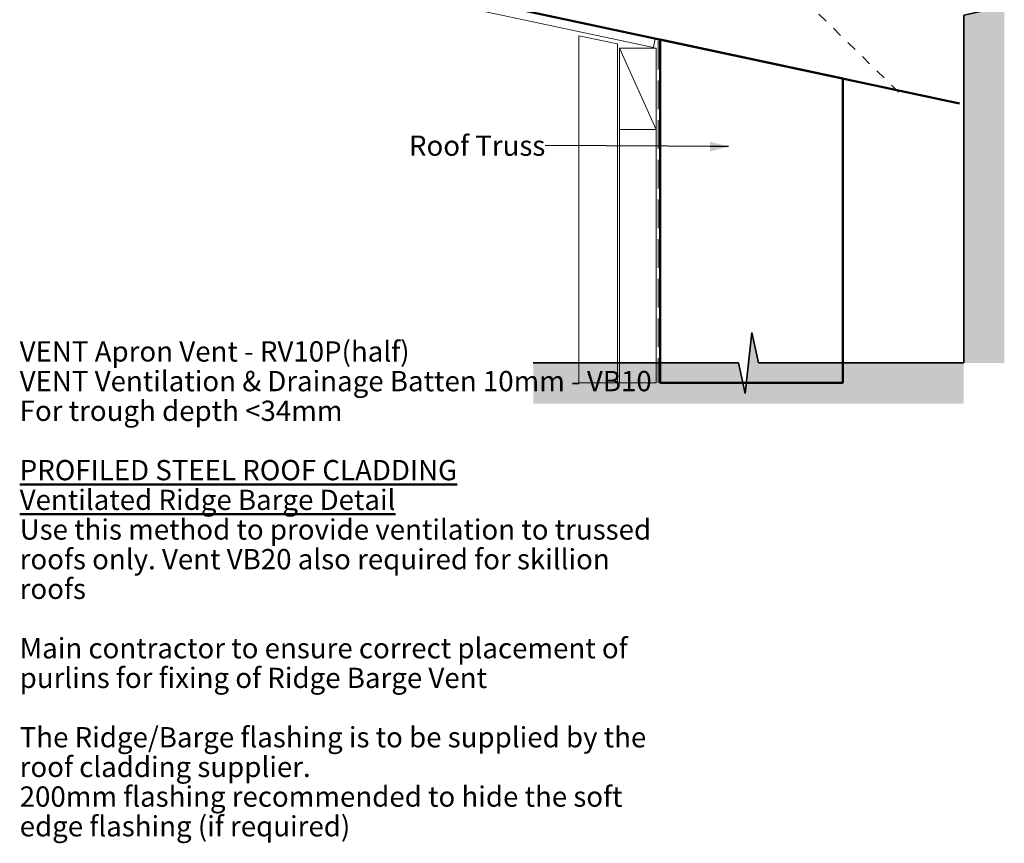
# Model space of a CAD drawing. Units: millimetres. Extents: x 7545 to 8093, y -1714 to -927.
# Drawn here: x 7565 to 8050, y -1714 to -1309 of the extents above; entities that cross this region are included whole.
import ezdxf

# ---------------------------------------------------------------- set-up
doc = ezdxf.new("R2010")
doc.units = ezdxf.units.MM
doc.header["$MEASUREMENT"] = 0
for name, pattern in [('Contour Line', [10, 5, -5]), ('Hidden Line', [19.561111, 14.111111, -5.45]), ('Wipeout_Contour', [1000, 0, -1000])]:
    doc.linetypes.add(name, pattern=pattern)
for name, color, linetype, lineweight in [('Detail Annotation_Pen_No__6', 5, 'Continuous', 50), ('Detail Drawings & Figures_Pen_No__1', 7, 'Continuous', 18), ('Detail Drawings & Figures_Pen_No__41', 7, 'Continuous', 50)]:
    doc.layers.add(name, color=color, linetype=linetype, lineweight=lineweight)
for name, color, linetype, lineweight, true_color in [('Detail Annotation_Pen_No__86', 7, 'Continuous', 25, 0x5555ff), ('Detail Drawings & Figures_Pen_No__102', 7, 'Continuous', 18, 0xcccccc), ('Detail Drawings & Figures_Pen_No__146', 7, 'Continuous', 25, 0x5eaeff), ('Detail Drawings & Figures_Pen_No__5', 7, 'Continuous', 35, 0x40a5ff)]:
    doc.layers.add(name, color=color, linetype=linetype, lineweight=lineweight, true_color=true_color)
doc.layers.add('Detail Drawings & Figures', color=7, linetype='Continuous')
doc.styles.add('GENERATED_STYLE_1', font='txt')
doc.styles.add('GENERATED_STYLE_2', font='Arial Bold.ttf')
doc.dimstyles.new('GENERATED_STYLE__3', dxfattribs={"dimtxt": 0.18, "dimasz": 9.12, "dimexe": 0.18, "dimexo": 0.0625, "dimgap": 0, "dimtad": 0, "dimtih": 1, "dimtoh": 1, "dimdec": 4, "dimzin": 0, "dimdsep": 46, "dimcen": 0.09, "dimadec": 0, "dimazin": 0, "dimtfac": 1, "dimtdec": 4, "dimtmove": 0, "dimatfit": 3, "dimldrblk": 'ARROWHEAD_5', "dimfxl": 0, "dimtolj": 1, "dimtzin": 0, "dimarcsym": 0})

# ---------------------------------------------------------------- blocks, each defined once
blk = doc.blocks.new('Polyline_1', base_point=(7998.35, -1344.23))
at = {"layer": 'Detail Drawings & Figures_Pen_No__146', "linetype": 'Continuous', "lineweight": 25, "true_color": 0x5eaeff}
blk.add_hatch(color=143, dxfattribs=at).paths.add_polyline_path([(7739.47, -1106.78), (7730.84, -1102.44), (7729.82, -1107.34)])
at = {"layer": 'Detail Drawings & Figures_Pen_No__146', "color": 143, "linetype": 'Continuous', "lineweight": 25, "true_color": 0x5eaeff}
for p, q in [((7729.82, -1107.34), (7730.84, -1102.44)), ((7739.47, -1106.78), (7730.84, -1102.44)), ((7739.47, -1106.78), (7729.82, -1107.34))]:
    blk.add_line(p, q, dxfattribs=at)
at = {"layer": 'Detail Drawings & Figures_Pen_No__5', "color": 153, "linetype": 'Contour Line', "lineweight": 35, "true_color": 0x40a5ff, "flags": 128}
blk.add_lwpolyline([(7998.35, -1344.23), (7901.21, -1249.25), (7608.21, -1186.12, -0.291491), (7590.15, -1165.71), (7587.3, -1097.59, -0.548619), (7608.49, -1079.65), (7730.33, -1104.89)], format="xyb", dxfattribs=at)
blk = doc.blocks.new('CI Tools Lining[3]', base_point=(7575.04, -1253.03))
at = {"layer": 'Detail Drawings & Figures_Pen_No__1', "color": 7, "linetype": 'Continuous', "lineweight": 18, "flags": 128}
blk.add_lwpolyline([(7575.04, -1253.03), (7878.42, -1317.8), (7877.48, -1322.2), (7574.1, -1257.43)], close=True, dxfattribs=at)
blk = doc.blocks.new('CI Tools Timber Member[4]', base_point=(7878.78, -1362.6))
at = {"layer": 'Detail Drawings & Figures_Pen_No__1', "color": 7, "linetype": 'Continuous', "lineweight": 18}
for p, q in [((7860.78, -1362.6), (7860.78, -1322.6)), ((7860.78, -1322.6), (7878.78, -1322.6)), ((7878.78, -1322.6), (7878.78, -1362.6)), ((7878.78, -1362.6), (7860.78, -1362.6))]:
    blk.add_line(p, q, dxfattribs=at)
at = {"layer": 'Detail Drawings & Figures_Pen_No__102', "color": 254, "linetype": 'Continuous', "lineweight": 18, "true_color": 0xcccccc}
blk.add_line((7878.78, -1362.6), (7860.78, -1322.6), dxfattribs=at)
blk = doc.blocks.new('CI Tools Break Line Symbol[5]', base_point=(8030.42, -1124.86))
at = {"layer": 'Detail Drawings & Figures', "linetype": 'Continuous', "lineweight": 0, "true_color": 0xffffff}
blk.add_hatch(color=7, dxfattribs=at).paths.add_polyline_path([(8030.42, -1124.86), (8030.42, -1296.3), (8015.42, -1299.64), (8045.42, -1302.97), (8030.42, -1306.3), (8030.42, -1477.74), (8050.42, -1477.74), (8050.42, -1124.86)])
at = {"layer": 'Detail Drawings & Figures_Pen_No__5', "color": 153, "linetype": 'Continuous', "lineweight": 35, "true_color": 0x40a5ff}
for p, q in [((8030.42, -1124.86), (8030.42, -1296.3)), ((8015.42, -1299.64), (8030.42, -1296.3)), ((8045.42, -1302.97), (8015.42, -1299.64)), ((8030.42, -1306.3), (8045.42, -1302.97)), ((8030.42, -1306.3), (8030.42, -1477.74))]:
    blk.add_line(p, q, dxfattribs=at)
blk = doc.blocks.new('CI Tools Break Line Symbol[6]', base_point=(8030.42, -1477.74))
at = {"layer": 'Detail Drawings & Figures', "linetype": 'Continuous', "lineweight": 0, "true_color": 0xffffff}
blk.add_hatch(color=7, dxfattribs=at).paths.add_polyline_path([(8030.42, -1477.74), (7929.34, -1477.74), (7926.01, -1462.74), (7922.68, -1492.74), (7919.34, -1477.74), (7818.26, -1477.74), (7818.26, -1497.74), (8030.42, -1497.74)])
at = {"layer": 'Detail Drawings & Figures_Pen_No__5', "color": 153, "linetype": 'Continuous', "lineweight": 35, "true_color": 0x40a5ff}
for p, q in [((7922.68, -1492.74), (7926.01, -1462.74)), ((7926.01, -1462.74), (7929.34, -1477.74)), ((7919.34, -1477.74), (7818.26, -1477.74)), ((7919.34, -1477.74), (7922.68, -1492.74)), ((8030.42, -1477.74), (7929.34, -1477.74))]:
    blk.add_line(p, q, dxfattribs=at)
blk = doc.blocks.new('ARROWHEAD_5')
at = {"linetype": 'Continuous', "lineweight": 0}
blk.add_hatch(color=0, dxfattribs=at).paths.add_polyline_path([(-1, 0.2679), (0, 0), (-1, -0.2679)])
at = {"color": 0, "linetype": 'Continuous', "lineweight": 0}
blk.add_line((0, 0), (-1, 0), dxfattribs=at)

msp = doc.modelspace()

# ---------------------------------------------------------------- linework, layer by layer
at = {"layer": 'Detail Drawings & Figures_Pen_No__1', "color": 7, "linetype": 'Continuous', "lineweight": 18, "flags": 128}
for points in [[(7859.78, -1487.52), (7840.78, -1487.52), (7840.78, -1316.41), (7859.78, -1320.47)], [(7878.78, -1487.52), (7860.78, -1487.52), (7860.78, -1322.6), (7878.78, -1322.6)]]:
    msp.add_lwpolyline(points, close=True, dxfattribs=at)
at = {"layer": 'Detail Drawings & Figures_Pen_No__1', "color": 7, "linetype": 'Hidden Line', "lineweight": 18, "flags": 128}
msp.add_lwpolyline([(7879.78, -1318.9), (7879.78, -1487.52)], dxfattribs=at)
at = {"layer": 'Detail Drawings & Figures_Pen_No__41', "color": 7, "linetype": 'Continuous', "lineweight": 50, "flags": 128}
msp.add_lwpolyline([(8028.34, -1349.81), (7580.78, -1254.26), (7580.78, -1162.23), (8028.34, -1257.78)], dxfattribs=at)
msp.add_lwpolyline([(7880.78, -1318.3), (7970.78, -1337.52), (7970.78, -1487.52), (7880.78, -1487.52)], close=True, dxfattribs=at)

# ---------------------------------------------------------------- block references
at = {"layer": 'Detail Drawings & Figures', "color": 153, "linetype": 'Contour Line', "lineweight": 35, "true_color": 0x40a5ff}
msp.add_blockref('Polyline_1', (7998.35, -1344.23), dxfattribs=at)
at = {"layer": 'Detail Drawings & Figures', "color": 171, "linetype": 'Continuous', "lineweight": 25}
for name, p in [('CI Tools Break Line Symbol[5]', (8030.42, -1124.86)), ('CI Tools Lining[3]', (7575.04, -1253.03)), ('CI Tools Timber Member[4]', (7878.78, -1362.6)), ('CI Tools Break Line Symbol[6]', (8030.42, -1477.74))]:
    msp.add_blockref(name, p, dxfattribs=at)

# ---------------------------------------------------------------- texts
at = {"layer": 'Detail Annotation_Pen_No__6', "color": 5, "linetype": 'Continuous', "lineweight": 50, "insert": (7565.13, -1467.05), "char_height": 10, "width": 315.6605, "attachment_point": 1, "line_spacing_factor": 0.877444, "style": 'GENERATED_STYLE_2'}
msp.add_mtext('\\A1;{\\pql;\\fArial|b1|i0|c0|p0;\\W1.000000;VENT\\fArial|b0|i0|c0|p0;\\W1.000000; Apron Vent\\fArial|b1|i0|c0|p0;\\W1.000000; - \\fArial|b0|i0|c0|p0;\\W1.000000;RV10P\\fArial|b0|i0|c0|p0;\\W1.000000;(half)\\P\\pql;\\fArial|b0|i0|c0|p0;\\W1.000000;VENT \\fArial|b0|i0|c0|p0;\\W1.000000;Ventilation & Drainage Batten 10mm - \\fArial|b0|i0|c0|p0;\\W1.000000;VB10\\P\\pql;\\fArial|b0|i0|c0|p0;\\W1.000000;For trough depth <34mm\\P\\pql;\\fArial|b0|i0|c0|p0;\\W1.000000;\\P\\pql;\\fArial|b1|i0|c0|p0;\\L\\W1.000000;\\LPROFILED STEEL ROOF CLADDING\\P\\pql;\\fArial|b0|i0|c0|p0;\\W1.000000;Ventilated Ridge Barge Detail\\P\\pql;\\fArial|b0|i0|c0|p0;\\l\\W1.000000;\\lUse this method to provide ventilation to trussed roofs only. Vent \\fArial|b1|i0|c0|p0;\\l\\W1.000000;\\lVB20 \\fArial|b0|i0|c0|p0;\\W1.000000;also required for skillion roofs\\P\\pql;\\fArial|b0|i0|c0|p0;\\W1.000000;\\P\\pql;\\fArial|b0|i0|c0|p0;\\W1.000000;Main contractor to ensure correct placement of purlins for fixing of Ridge Barge Vent\\P\\pql;\\fArial|b0|i0|c0|p0;\\W1.000000;\\P\\pql;\\fArial|b0|i0|c0|p0;\\W1.000000;The Ridge/Barge flashing is to be supplied by the roof cladding supplier.\\P\\pql;\\fArial|b0|i0|c0|p0;\\W1.000000;200mm flashing recommended to hide the soft edge flashing (if required)}', dxfattribs=at)

# ---------------------------------------------------------------- wipeouts: each hides what was drawn before it
at = {"color": 5, "linetype": 'Wipeout_Contour', "lineweight": 50, "ltscale": 31643.074163}
msp.add_wipeout([(7757.88, -1363.25), (7824.19, -1363.25), (7824.19, -1378.96), (7757.88, -1378.96)], dxfattribs=at).dxf.layer = 'Detail Annotation_Pen_No__6'

# ---------------------------------------------------------------- next in the draw order: texts
at = {"layer": 'Detail Annotation_Pen_No__6', "color": 5, "linetype": 'Continuous', "lineweight": 50, "insert": (7824.19, -1370.62), "char_height": 10, "attachment_point": 6, "style": 'GENERATED_STYLE_1'}
msp.add_mtext('\\A1;{\\pqr;\\fArial|b0|i0|c0|p0;\\W1.000000;Roof Truss}', dxfattribs=at)

# ---------------------------------------------------------------- next in the draw order: leaders
at = {"layer": 'Detail Annotation_Pen_No__86', "color": 173, "linetype": 'Continuous', "lineweight": 25, "true_color": 0x5555ff, "annotation_type": 0, "has_hookline": 1, "hookline_direction": 1, "text_width": 66.61}
msp.add_leader([(7914.5, -1371.11), (7824.19, -1370.62)], dimstyle='GENERATED_STYLE__3', dxfattribs=at)

doc.saveas('drawing.dxf')
